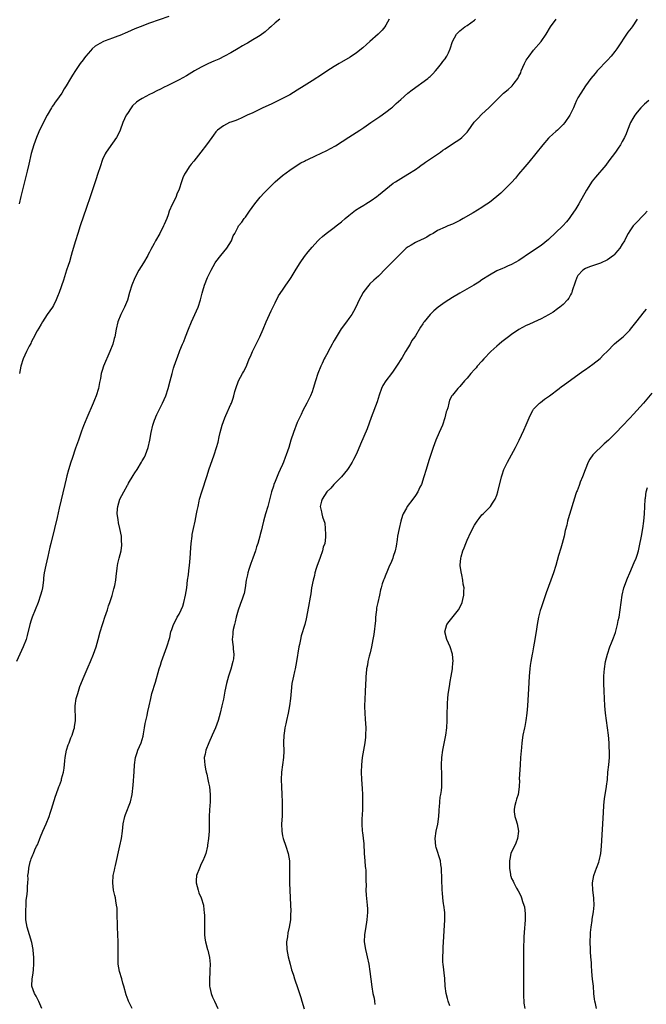
# Model space of a CAD drawing. Units: inches. Extents: x 2622000 to 2625000, y 1479000 to 1482000.
# Drawn here: x 2624662 to 2624831, y 1480990 to 1481257 of the extents above; entities that cross this region are included whole.
import ezdxf

# ---------------------------------------------------------------- set-up
doc = ezdxf.new("R2010")
doc.units = ezdxf.units.IN
doc.header["$MEASUREMENT"] = 0
doc.layers.add('LD26221479_10ft', color=70, linetype='Continuous')

msp = doc.modelspace()

# ---------------------------------------------------------------- linework, layer by layer
at = {"layer": 'LD26221479_10ft'}
for points, elevation in [([(2624761.92, 1481257), (2624761, 1481255.4), (2624760.75, 1481255), (2624759.97, 1481254.03), (2624758.94, 1481253), (2624756.61, 1481251), (2624755.79, 1481250.21), (2624754.72, 1481249.28), (2624753, 1481247.88), (2624751.29, 1481246.71), (2624749, 1481245.38), (2624748.38, 1481245), (2624747, 1481244.22), (2624745, 1481242.92), (2624743.84, 1481242.16), (2624741, 1481240.34), (2624738.85, 1481239), (2624737, 1481237.79), (2624735, 1481236.58), (2624733, 1481235.52), (2624731, 1481234.55), (2624729.97, 1481234.03), (2624727.72, 1481233), (2624725, 1481231.66), (2624723.47, 1481231), (2624721.81, 1481230.19), (2624721, 1481229.89), (2624720.39, 1481229.61), (2624719, 1481229.15), (2624718.65, 1481229), (2624717, 1481228.18), (2624715.42, 1481227), (2624715.21, 1481226.79), (2624715, 1481226.54), (2624714.36, 1481225.64), (2624713.88, 1481225), (2624712.46, 1481223), (2624710.91, 1481221), (2624709, 1481218.58), (2624708.29, 1481217.71), (2624707.75, 1481217), (2624707, 1481215.81), (2624706.47, 1481215), (2624705.99, 1481214.01), (2624705.65, 1481213), (2624705.06, 1481211), (2624704.42, 1481209.58), (2624704.24, 1481209), (2624703.48, 1481207.48), (2624703.14, 1481206.86), (2624702.34, 1481205), (2624702.03, 1481204.03), (2624701.65, 1481203), (2624701, 1481201.41), (2624700.82, 1481201), (2624699.75, 1481199), (2624698.63, 1481197), (2624698.25, 1481196.25), (2624697.37, 1481194.63), (2624697, 1481193.88), (2624696.68, 1481193.32), (2624696.54, 1481193), (2624695.38, 1481191), (2624694.14, 1481189), (2624693.01, 1481186.99), (2624692.2, 1481185), (2624691.55, 1481183), (2624691, 1481180.92), (2624690.27, 1481179), (2624689.23, 1481177), (2624688.38, 1481175), (2624687.94, 1481173), (2624687.58, 1481171), (2624687.45, 1481170.55), (2624687.07, 1481169), (2624686.3, 1481167), (2624684.53, 1481163), (2624684.14, 1481161.86), (2624683.92, 1481161), (2624683.7, 1481159.7), (2624683.45, 1481158.55), (2624683.15, 1481157), (2624682.56, 1481155), (2624682.14, 1481153.86), (2624681.78, 1481153), (2624680.03, 1481149), (2624679.15, 1481146.85), (2624678.59, 1481145.41), (2624677.75, 1481143), (2624677, 1481140.77), (2624676.03, 1481137.97), (2624675.72, 1481137), (2624675.1, 1481134.9), (2624674.66, 1481133.34), (2624674.46, 1481132.46), (2624674.08, 1481131), (2624672.56, 1481124.56), (2624672.03, 1481121.97), (2624671.29, 1481119), (2624670.25, 1481115), (2624670.01, 1481113.99), (2624669.48, 1481111.48), (2624668.9, 1481109.1), (2624668.49, 1481107), (2624668.32, 1481105.68), (2624668.27, 1481105), (2624668.01, 1481103), (2624667.83, 1481102.17), (2624667.53, 1481101), (2624666.82, 1481099), (2624666.03, 1481097), (2624665.26, 1481095), (2624665, 1481094.21), (2624664.64, 1481093), (2624663.92, 1481090.08), (2624663.58, 1481089), (2624662.8, 1481087), (2624661.88, 1481085), (2624661.03, 1481083)], 10530), ([(2624702.23, 1481257.77), (2624697, 1481255.92), (2624694.47, 1481255), (2624693, 1481254.41), (2624692.01, 1481253.99), (2624691, 1481253.49), (2624689, 1481252.59), (2624688.4, 1481252.4), (2624687, 1481251.9), (2624685, 1481251.21), (2624684.55, 1481251), (2624683.52, 1481250.48), (2624682.32, 1481249.68), (2624681.51, 1481249), (2624681, 1481248.46), (2624679.73, 1481247), (2624679.41, 1481246.59), (2624679, 1481245.98), (2624678.27, 1481245), (2624677, 1481243.1), (2624676.14, 1481241.86), (2624675.6, 1481241), (2624674.44, 1481239), (2624673.88, 1481238.12), (2624673.26, 1481237), (2624671.86, 1481235), (2624671.47, 1481234.53), (2624671, 1481233.87), (2624670.65, 1481233.35), (2624670.43, 1481233), (2624669.26, 1481231), (2624667.23, 1481227), (2624667, 1481226.5), (2624666.39, 1481225), (2624665.7, 1481223), (2624665, 1481220.64), (2624664.29, 1481217.71), (2624663.88, 1481215.88), (2624663.2, 1481213), (2624662.14, 1481209), (2624661.67, 1481207)], 10510), ([(2624732.3, 1481257), (2624731, 1481256.02), (2624729.83, 1481255), (2624729.42, 1481254.58), (2624728.35, 1481253.65), (2624727, 1481252.64), (2624726.08, 1481252.08), (2624725, 1481251.4), (2624723.49, 1481250.51), (2624723, 1481250.26), (2624722.22, 1481249.78), (2624721, 1481249.11), (2624719, 1481247.94), (2624717.29, 1481247), (2624715.76, 1481246.24), (2624714.38, 1481245.62), (2624712.93, 1481245), (2624711, 1481244.04), (2624709.21, 1481243), (2624707, 1481241.67), (2624705, 1481240.61), (2624703, 1481239.63), (2624701.79, 1481239), (2624701, 1481238.62), (2624699.95, 1481238.05), (2624699, 1481237.6), (2624697.82, 1481237), (2624697, 1481236.62), (2624695, 1481235.58), (2624694.14, 1481235), (2624693.47, 1481234.53), (2624692.44, 1481233.56), (2624692.01, 1481233), (2624691, 1481231.46), (2624690.71, 1481231), (2624689.79, 1481229), (2624689.02, 1481226.98), (2624688.4, 1481225.6), (2624688.05, 1481225), (2624687, 1481223.43), (2624685.23, 1481221), (2624685, 1481220.58), (2624684.3, 1481219), (2624683.6, 1481217), (2624683, 1481215.25), (2624682.46, 1481213.54), (2624681.9, 1481211.9), (2624681.47, 1481210.53), (2624680.91, 1481208.91), (2624679.96, 1481206.04), (2624678.26, 1481201), (2624677.57, 1481199), (2624676.92, 1481197), (2624676.03, 1481193.97), (2624675.79, 1481193), (2624675.3, 1481191.3), (2624675, 1481190.33), (2624674.57, 1481189), (2624673.68, 1481186.32), (2624672.5, 1481183), (2624672.09, 1481181.91), (2624671.73, 1481181), (2624671, 1481179.49), (2624670.71, 1481179), (2624670.02, 1481177.98), (2624669.33, 1481177), (2624668, 1481175), (2624667.64, 1481174.36), (2624667, 1481173.32), (2624666.62, 1481172.62), (2624665.52, 1481170.48), (2624665, 1481169.54), (2624664.83, 1481169.17), (2624664.44, 1481168.44), (2624663.73, 1481167), (2624662.82, 1481165), (2624662.15, 1481163), (2624661.95, 1481162.05), (2624661.79, 1481161)], 10520), ([(2624667.88, 1480989), (2624667, 1480990.85), (2624666.29, 1480992.29), (2624665.82, 1480993), (2624665.17, 1480995), (2624665.16, 1480995.16), (2624665.23, 1480997), (2624665.48, 1480998.52), (2624665.55, 1480999.55), (2624665.69, 1481001), (2624665.72, 1481002.29), (2624665.69, 1481003), (2624665.61, 1481003.61), (2624665.52, 1481005), (2624665.12, 1481006.88), (2624663.9, 1481011), (2624663.55, 1481013), (2624663.49, 1481014.51), (2624663.48, 1481015), (2624663.53, 1481015.53), (2624663.57, 1481017), (2624663.65, 1481018.35), (2624663.89, 1481019.89), (2624663.97, 1481021), (2624663.98, 1481022.02), (2624664.09, 1481023), (2624664.12, 1481024.12), (2624664.1, 1481025), (2624664.21, 1481025.79), (2624664.3, 1481027), (2624664.7, 1481028.7), (2624664.8, 1481029), (2624664.86, 1481029.14), (2624665, 1481029.57), (2624665.42, 1481030.58), (2624665.55, 1481031), (2624665.96, 1481031.96), (2624666.45, 1481033), (2624666.64, 1481033.36), (2624667.23, 1481034.77), (2624667.3, 1481035), (2624667.49, 1481035.49), (2624668.11, 1481037), (2624669, 1481038.97), (2624669.82, 1481041), (2624670.11, 1481041.89), (2624670.5, 1481043), (2624671.53, 1481046.47), (2624671.74, 1481047), (2624672.44, 1481049), (2624672.62, 1481049.38), (2624673.13, 1481050.87), (2624673.2, 1481051.2), (2624673.69, 1481053), (2624673.89, 1481054.11), (2624674.04, 1481056.04), (2624674.15, 1481057), (2624674.53, 1481059), (2624675, 1481060.42), (2624675.21, 1481061), (2624675.71, 1481062.29), (2624676.02, 1481063), (2624676.55, 1481064.55), (2624676.68, 1481065), (2624676.69, 1481065.31), (2624676.98, 1481067), (2624676.84, 1481071), (2624677.14, 1481073), (2624677.63, 1481074.37), (2624677.76, 1481075), (2624678.18, 1481076.18), (2624679.32, 1481079), (2624680.42, 1481081.58), (2624681, 1481083), (2624681.8, 1481085), (2624682.52, 1481087), (2624683.13, 1481089), (2624683.67, 1481091), (2624684.24, 1481093), (2624684.44, 1481093.56), (2624684.89, 1481095), (2624685.59, 1481097), (2624685.93, 1481098.07), (2624686.27, 1481099), (2624686.87, 1481100.87), (2624687.33, 1481102.67), (2624687.45, 1481103), (2624687.58, 1481103.58), (2624687.85, 1481105), (2624687.96, 1481106.04), (2624688.28, 1481108.28), (2624688.34, 1481109), (2624688.43, 1481109.57), (2624688.77, 1481111), (2624689.29, 1481113), (2624689.52, 1481114.48), (2624689.52, 1481115), (2624689.44, 1481115.45), (2624689.39, 1481117), (2624688.99, 1481119), (2624688.59, 1481120.59), (2624688.51, 1481121.49), (2624688.28, 1481123), (2624688.35, 1481124.35), (2624688.42, 1481125), (2624688.99, 1481127), (2624690.02, 1481129), (2624691, 1481130.78), (2624691.09, 1481130.91), (2624691.35, 1481131.35), (2624692.62, 1481133.38), (2624693, 1481134.08), (2624693.62, 1481135), (2624694.81, 1481137), (2624695, 1481137.38), (2624695.6, 1481138.4), (2624695.88, 1481139), (2624696.63, 1481141), (2624697.09, 1481143), (2624697.43, 1481145), (2624697.9, 1481147), (2624698.35, 1481148.35), (2624698.59, 1481149), (2624698.73, 1481149.27), (2624699, 1481149.91), (2624699.5, 1481151), (2624700.52, 1481153), (2624701.41, 1481155), (2624702.09, 1481157), (2624702.63, 1481159), (2624703.12, 1481161), (2624703.54, 1481162.46), (2624703.7, 1481163), (2624704.38, 1481165), (2624704.57, 1481165.43), (2624705.24, 1481167.24), (2624705.97, 1481169), (2624706.29, 1481169.71), (2624706.76, 1481171), (2624707.55, 1481173), (2624708.41, 1481175), (2624709.31, 1481177), (2624710.14, 1481179), (2624710.78, 1481181), (2624711.22, 1481182.78), (2624711.46, 1481183.46), (2624711.9, 1481185), (2624712.72, 1481187), (2624713, 1481187.55), (2624713.66, 1481189), (2624714.78, 1481191), (2624715, 1481191.33), (2624716.29, 1481193), (2624717.96, 1481195), (2624719.19, 1481197), (2624719.69, 1481198.31), (2624720.09, 1481199), (2624721, 1481200.78), (2624721.13, 1481201), (2624721.97, 1481202.03), (2624722.67, 1481203), (2624723, 1481203.4), (2624724.07, 1481205), (2624725.52, 1481207), (2624727, 1481208.77), (2624728.05, 1481209.95), (2624729.06, 1481211), (2624731.01, 1481213), (2624733, 1481214.71), (2624735, 1481216.17), (2624736.7, 1481217.3), (2624737.93, 1481218.07), (2624739, 1481218.57), (2624739.27, 1481218.73), (2624739.82, 1481219), (2624741.98, 1481219.98), (2624745, 1481221.43), (2624746.04, 1481221.97), (2624747.31, 1481222.69), (2624750.92, 1481225.08), (2624753.97, 1481227), (2624755, 1481227.68), (2624756.95, 1481229), (2624759.34, 1481230.66), (2624761, 1481231.84), (2624762.48, 1481233), (2624762.77, 1481233.23), (2624763.82, 1481234.18), (2624765, 1481235.3), (2624766.91, 1481237), (2624768.09, 1481237.91), (2624772.39, 1481241), (2624772.72, 1481241.28), (2624773, 1481241.54), (2624773.74, 1481242.26), (2624774.45, 1481243), (2624775, 1481243.65), (2624776.07, 1481245), (2624776.44, 1481245.56), (2624777, 1481246.32), (2624777.27, 1481246.73), (2624777.49, 1481247), (2624777.94, 1481247.94), (2624778.43, 1481249), (2624779, 1481251.03), (2624780.1, 1481253), (2624780.57, 1481253.43), (2624781, 1481253.88), (2624782.4, 1481255), (2624783, 1481255.36), (2624785, 1481256.77), (2624785.24, 1481257)], 10540), ([(2624692.33, 1480989), (2624691.27, 1480991), (2624691.19, 1480991.19), (2624690.66, 1480992.66), (2624690.06, 1480995), (2624689.82, 1480995.82), (2624689.5, 1480997), (2624688.91, 1480999), (2624688.55, 1481001), (2624688.53, 1481001.47), (2624688.49, 1481003), (2624688.54, 1481004.54), (2624688.53, 1481007), (2624688.36, 1481011), (2624688.32, 1481012.32), (2624688.24, 1481013.76), (2624688.23, 1481015), (2624688.2, 1481016.2), (2624688.09, 1481017), (2624687.87, 1481018.13), (2624687.76, 1481019), (2624687.63, 1481019.63), (2624687.29, 1481021), (2624687.05, 1481023.05), (2624687.2, 1481025), (2624687.52, 1481026.48), (2624687.59, 1481027), (2624687.75, 1481027.75), (2624688.97, 1481033.03), (2624689.39, 1481035), (2624689.7, 1481037), (2624689.91, 1481039), (2624690.31, 1481041), (2624690.49, 1481041.51), (2624691.81, 1481045), (2624692.27, 1481047), (2624692.54, 1481049.46), (2624692.88, 1481053.12), (2624692.97, 1481055), (2624693.22, 1481057), (2624693.65, 1481058.35), (2624693.88, 1481059), (2624694.74, 1481061), (2624695, 1481061.84), (2624695.25, 1481062.75), (2624695.38, 1481063.38), (2624695.65, 1481065), (2624695.83, 1481066.17), (2624696.35, 1481068.35), (2624696.48, 1481069), (2624696.55, 1481069.45), (2624696.93, 1481071), (2624697.34, 1481073), (2624697.64, 1481074.36), (2624698.61, 1481077.39), (2624699.63, 1481081), (2624699.99, 1481082.01), (2624700.29, 1481083), (2624701.69, 1481087), (2624702.46, 1481089.54), (2624702.8, 1481091), (2624703, 1481091.64), (2624703.48, 1481093), (2624704.01, 1481093.99), (2624704.53, 1481095), (2624705, 1481095.83), (2624705.59, 1481097), (2624706, 1481098), (2624706.33, 1481099), (2624706.77, 1481101), (2624707.07, 1481103), (2624707.32, 1481105), (2624707.54, 1481106.46), (2624707.68, 1481107.68), (2624707.86, 1481109), (2624708.04, 1481111), (2624708.2, 1481113.8), (2624708.3, 1481115), (2624708.52, 1481117), (2624708.59, 1481117.41), (2624708.88, 1481119), (2624709.33, 1481121), (2624709.76, 1481123), (2624709.92, 1481123.92), (2624710.13, 1481125), (2624710.43, 1481126.43), (2624710.57, 1481127), (2624711.15, 1481129), (2624712.58, 1481133.42), (2624713.07, 1481134.93), (2624714.5, 1481139), (2624715.16, 1481141), (2624715.57, 1481142.43), (2624715.89, 1481143.89), (2624716.17, 1481145), (2624716.69, 1481147), (2624717, 1481148.02), (2624717.36, 1481149), (2624717.66, 1481149.66), (2624719, 1481152.7), (2624719.16, 1481153), (2624719.66, 1481154.34), (2624719.86, 1481155), (2624720.13, 1481156.13), (2624720.36, 1481157), (2624721.05, 1481159), (2624722.18, 1481161), (2624722.49, 1481161.51), (2624723.15, 1481162.85), (2624723.32, 1481163.32), (2624724.02, 1481165), (2624724.34, 1481165.66), (2624724.89, 1481167), (2624726.27, 1481169.73), (2624726.89, 1481171), (2624727.75, 1481173), (2624728.59, 1481175), (2624729.48, 1481177), (2624729.96, 1481178.04), (2624731, 1481180.21), (2624731.95, 1481182.05), (2624733, 1481183.65), (2624733.95, 1481185), (2624734.37, 1481185.63), (2624735, 1481186.5), (2624735.31, 1481187), (2624736.67, 1481189.33), (2624737.78, 1481191), (2624739, 1481192.72), (2624739.99, 1481194.01), (2624741, 1481195.24), (2624742.6, 1481197), (2624743, 1481197.41), (2624743.83, 1481198.17), (2624744.84, 1481199), (2624747, 1481200.55), (2624747.55, 1481201), (2624749, 1481202.12), (2624749.99, 1481203), (2624751, 1481203.86), (2624752.75, 1481205.25), (2624753.95, 1481206.05), (2624755, 1481206.64), (2624755.6, 1481207), (2624757, 1481207.88), (2624758.56, 1481209), (2624759, 1481209.33), (2624761, 1481211), (2624763, 1481212.57), (2624763.62, 1481213), (2624765, 1481213.91), (2624766.92, 1481215), (2624769, 1481216.29), (2624770, 1481217), (2624770.56, 1481217.44), (2624771, 1481217.74), (2624771.7, 1481218.3), (2624773.38, 1481219.38), (2624775, 1481220.48), (2624775.74, 1481221), (2624776.45, 1481221.55), (2624777, 1481221.95), (2624777.63, 1481222.37), (2624778.64, 1481223), (2624779, 1481223.27), (2624781, 1481224.55), (2624781.56, 1481225), (2624782.31, 1481225.69), (2624783, 1481226.44), (2624783.25, 1481226.75), (2624784.89, 1481229.11), (2624785.85, 1481230.15), (2624787, 1481231.31), (2624788.89, 1481233), (2624790.88, 1481235), (2624792.83, 1481237), (2624794.06, 1481237.94), (2624795.11, 1481238.89), (2624795.19, 1481239), (2624795.7, 1481239.7), (2624796.75, 1481241), (2624796.85, 1481241.15), (2624797, 1481241.56), (2624797.51, 1481242.49), (2624797.66, 1481243), (2624798.52, 1481245), (2624799, 1481245.89), (2624799.74, 1481247), (2624801, 1481248.62), (2624803.03, 1481251), (2624804.4, 1481253), (2624805.6, 1481255), (2624807.12, 1481257)], 10550), ([(2624829.05, 1481257), (2624827.66, 1481255), (2624827.36, 1481254.64), (2624826.49, 1481253.51), (2624823.56, 1481249), (2624823, 1481248.27), (2624821.96, 1481247), (2624821, 1481245.91), (2624818.22, 1481243), (2624817.64, 1481242.36), (2624816.49, 1481241), (2624815.04, 1481239), (2624813.75, 1481237), (2624813, 1481235.7), (2624812.64, 1481235), (2624812.12, 1481233.88), (2624811.76, 1481233), (2624810.8, 1481231), (2624809.43, 1481229), (2624809, 1481228.5), (2624807.46, 1481227), (2624807, 1481226.58), (2624806.15, 1481225.85), (2624805.22, 1481225), (2624805, 1481224.77), (2624803.45, 1481223), (2624799.72, 1481218.28), (2624798.61, 1481217), (2624796.93, 1481215), (2624796.06, 1481213.94), (2624795, 1481212.76), (2624793.14, 1481210.86), (2624792.1, 1481209.9), (2624791, 1481208.95), (2624789, 1481207.38), (2624787.57, 1481206.43), (2624787, 1481206.05), (2624784.61, 1481204.61), (2624781.89, 1481203), (2624781, 1481202.5), (2624779, 1481201.52), (2624777.76, 1481201), (2624777, 1481200.71), (2624775, 1481199.78), (2624773.77, 1481199), (2624773, 1481198.57), (2624772.04, 1481197.96), (2624771, 1481197.47), (2624770.7, 1481197.3), (2624769, 1481196.53), (2624767.83, 1481195.83), (2624767, 1481195.37), (2624766.51, 1481195), (2624765.73, 1481194.27), (2624763, 1481191.46), (2624761.75, 1481190.25), (2624761, 1481189.45), (2624759, 1481187.43), (2624757.71, 1481186.29), (2624756.66, 1481185.34), (2624756.34, 1481185), (2624755, 1481183.29), (2624754.81, 1481183), (2624754.17, 1481181.83), (2624753.76, 1481181), (2624752.86, 1481179), (2624752.21, 1481177.79), (2624751.76, 1481177), (2624751, 1481175.91), (2624750.34, 1481175), (2624748.91, 1481173.09), (2624747, 1481169.96), (2624746.65, 1481169.35), (2624746.48, 1481169), (2624745.35, 1481167), (2624745.24, 1481166.76), (2624744.54, 1481165.46), (2624744.3, 1481165), (2624743.71, 1481163.71), (2624743.39, 1481163), (2624742.58, 1481161), (2624741.91, 1481159), (2624741.32, 1481157), (2624741, 1481156.05), (2624740.57, 1481155), (2624740.08, 1481153.92), (2624739.57, 1481153), (2624738.53, 1481151), (2624738.06, 1481149.94), (2624737, 1481147.73), (2624735.95, 1481145), (2624735.3, 1481143), (2624734.72, 1481141), (2624734.03, 1481139), (2624733.7, 1481138.3), (2624733.25, 1481137), (2624733, 1481136.39), (2624732.41, 1481135), (2624731.94, 1481134.06), (2624731, 1481131.74), (2624730.68, 1481131), (2624730.54, 1481130.54), (2624730, 1481129), (2624729, 1481124.97), (2624728.41, 1481123), (2624727.85, 1481121), (2624727.46, 1481119.46), (2624727.3, 1481118.7), (2624727, 1481117.4), (2624726.88, 1481117), (2624726.29, 1481115), (2624725.96, 1481114.04), (2624725.68, 1481113), (2624724.97, 1481111), (2624724.44, 1481109.56), (2624723.92, 1481107.92), (2624723.61, 1481107), (2624723.5, 1481106.5), (2624723.21, 1481105), (2624722.91, 1481103), (2624722.59, 1481101.41), (2624722.47, 1481101), (2624722.17, 1481100.17), (2624721.58, 1481098.42), (2624721, 1481096.91), (2624720.44, 1481095), (2624720.21, 1481093.78), (2624719.97, 1481093), (2624719.66, 1481091.66), (2624719.58, 1481091), (2624719.58, 1481090.42), (2624719.4, 1481089), (2624719.59, 1481087.59), (2624719.64, 1481087), (2624719.63, 1481086.37), (2624719.83, 1481085), (2624719.71, 1481083.71), (2624719.57, 1481083), (2624719, 1481080.94), (2624718.4, 1481079), (2624717.88, 1481077), (2624717.43, 1481075), (2624717, 1481072.83), (2624716.62, 1481071), (2624716.14, 1481069), (2624715.61, 1481067), (2624714.91, 1481065), (2624714, 1481063), (2624713.06, 1481061), (2624712.26, 1481059), (2624712.08, 1481057.92), (2624711.84, 1481057), (2624711.87, 1481055.87), (2624711.94, 1481055), (2624712.15, 1481053.85), (2624712.35, 1481053), (2624712.51, 1481052.51), (2624712.81, 1481051), (2624713, 1481050.15), (2624713.23, 1481049), (2624713.46, 1481047), (2624713.39, 1481045), (2624713.2, 1481042.8), (2624713.15, 1481041), (2624713.18, 1481038.82), (2624713.13, 1481037), (2624712.98, 1481035), (2624712.73, 1481033.27), (2624712.69, 1481033), (2624712.23, 1481031), (2624711.92, 1481030.08), (2624711.47, 1481029), (2624711, 1481028.16), (2624710.49, 1481027), (2624709.72, 1481025), (2624709.67, 1481023.67), (2624709.61, 1481023), (2624710.14, 1481021), (2624710.34, 1481020.34), (2624710.96, 1481019), (2624711.59, 1481017), (2624711.7, 1481015.7), (2624711.83, 1481015), (2624711.87, 1481014.13), (2624711.86, 1481011), (2624711.91, 1481010.09), (2624711.91, 1481009), (2624712.01, 1481008.01), (2624712.2, 1481007), (2624712.72, 1481005), (2624712.79, 1481004.79), (2624713.17, 1481003.17), (2624713.2, 1481003), (2624713.2, 1481002.8), (2624713.4, 1481001), (2624713.37, 1480999.37), (2624713.29, 1480998.71), (2624713.2, 1480997), (2624713.24, 1480995.24), (2624713.26, 1480995), (2624713.37, 1480994.63), (2624713.71, 1480993), (2624714.07, 1480992.07), (2624714.63, 1480991), (2624715.51, 1480989)], 10560), ([(2624832.14, 1481235), (2624831, 1481234), (2624829.99, 1481233), (2624829, 1481231.84), (2624828.35, 1481231), (2624827.84, 1481230.16), (2624827.2, 1481229), (2624826.4, 1481227), (2624826.02, 1481225.98), (2624825.62, 1481225), (2624825, 1481223.85), (2624824.52, 1481223), (2624823.91, 1481222.09), (2624823.13, 1481221), (2624821.38, 1481218.62), (2624820.51, 1481217.49), (2624817.76, 1481214.24), (2624816.88, 1481213.12), (2624815.3, 1481210.7), (2624813.25, 1481207), (2624812.39, 1481205.61), (2624811, 1481203.56), (2624810.59, 1481203), (2624809.9, 1481202.1), (2624808.94, 1481201.06), (2624805, 1481197.31), (2624803, 1481195.69), (2624800.17, 1481193.83), (2624797, 1481191.69), (2624795, 1481190.53), (2624793.92, 1481190.08), (2624793, 1481189.66), (2624792.52, 1481189.48), (2624791, 1481188.83), (2624789, 1481187.7), (2624787, 1481186.37), (2624786.19, 1481185.81), (2624784.82, 1481185), (2624781, 1481182.82), (2624779, 1481181.65), (2624777, 1481180.38), (2624775.12, 1481179), (2624773.97, 1481178.03), (2624772.95, 1481177), (2624771.32, 1481175), (2624771.18, 1481174.82), (2624771, 1481174.52), (2624770.37, 1481173.63), (2624769, 1481171.27), (2624768.83, 1481171), (2624768.06, 1481169.94), (2624767.57, 1481169), (2624766.34, 1481167), (2624765.38, 1481165.38), (2624763.91, 1481163), (2624763.53, 1481162.47), (2624763, 1481161.63), (2624762.55, 1481161), (2624760.95, 1481159), (2624760.21, 1481157.79), (2624759.79, 1481157), (2624759.15, 1481155.15), (2624758.62, 1481153.38), (2624757, 1481149.07), (2624755.96, 1481146.04), (2624754.16, 1481141.84), (2624753, 1481139.25), (2624752.27, 1481137.73), (2624751.82, 1481137), (2624751, 1481135.57), (2624750.56, 1481135), (2624748.95, 1481133.05), (2624746.92, 1481131), (2624746.07, 1481129.93), (2624745, 1481128.98), (2624743.71, 1481127), (2624743.6, 1481126.4), (2624743.23, 1481125), (2624743.58, 1481123.58), (2624743.66, 1481123), (2624743.85, 1481122.15), (2624744.45, 1481120.45), (2624744.6, 1481119), (2624744.63, 1481117.37), (2624744.67, 1481117), (2624744.65, 1481116.65), (2624744.43, 1481115), (2624744.05, 1481113.95), (2624743.82, 1481113), (2624743.18, 1481111.18), (2624743.07, 1481110.93), (2624742.39, 1481109), (2624742.16, 1481108.16), (2624741.8, 1481107), (2624741.65, 1481106.34), (2624741.31, 1481105), (2624740.88, 1481103), (2624740.63, 1481101.37), (2624740.45, 1481100.45), (2624740.07, 1481097.93), (2624739.43, 1481094.57), (2624739.05, 1481093), (2624738.09, 1481089.91), (2624737.86, 1481089), (2624737.57, 1481087.57), (2624737.44, 1481087), (2624736.83, 1481083), (2624736.43, 1481081), (2624736.26, 1481080.26), (2624735.95, 1481079), (2624735.78, 1481078.22), (2624735.57, 1481077), (2624735.33, 1481075), (2624735.13, 1481073), (2624734.88, 1481071), (2624734.55, 1481069), (2624734.11, 1481067), (2624733.89, 1481066.11), (2624733.65, 1481065), (2624733.45, 1481063.45), (2624733.37, 1481063), (2624733.31, 1481061), (2624733.33, 1481058.67), (2624733.24, 1481057), (2624732.99, 1481055), (2624732.72, 1481053), (2624732.6, 1481051), (2624732.7, 1481049), (2624732.85, 1481047), (2624732.92, 1481045), (2624732.93, 1481043), (2624732.87, 1481041.13), (2624732.76, 1481039), (2624732.79, 1481037), (2624733, 1481035.75), (2624733.16, 1481035), (2624733.88, 1481033), (2624734.55, 1481031), (2624734.89, 1481029), (2624734.93, 1481027), (2624734.88, 1481024.88), (2624734.92, 1481023), (2624735.07, 1481018.93), (2624735.25, 1481015.25), (2624735.24, 1481015), (2624735.2, 1481014.8), (2624735.16, 1481013), (2624734.85, 1481011), (2624734.49, 1481009.51), (2624734.36, 1481008.36), (2624734.13, 1481007), (2624734.14, 1481005), (2624734.53, 1481003), (2624735.09, 1481001), (2624735.45, 1480999.45), (2624735.63, 1480999), (2624735.98, 1480998.02), (2624736.25, 1480997), (2624736.44, 1480996.44), (2624737, 1480994.97), (2624737.61, 1480993), (2624737.97, 1480991.97), (2624738.2, 1480991), (2624738.87, 1480988.87)], 10570), ([(2624831.73, 1481205), (2624831, 1481204.2), (2624828.44, 1481201.56), (2624827.94, 1481201), (2624827, 1481199.71), (2624826.58, 1481199), (2624826.04, 1481197.96), (2624825.57, 1481197), (2624825, 1481196.07), (2624824.29, 1481195), (2624823.74, 1481194.26), (2624822.79, 1481193.21), (2624822.57, 1481193), (2624821, 1481191.84), (2624819.08, 1481190.92), (2624816.08, 1481189.92), (2624815, 1481189.45), (2624814.27, 1481189), (2624813, 1481187.55), (2624812.68, 1481187), (2624812.26, 1481185.74), (2624811.47, 1481183.47), (2624811.33, 1481183), (2624811.24, 1481182.76), (2624811, 1481182.35), (2624810.53, 1481181.47), (2624810.15, 1481181), (2624809, 1481179.76), (2624808.11, 1481179), (2624807.49, 1481178.51), (2624806.31, 1481177.69), (2624805, 1481176.89), (2624803, 1481175.8), (2624801.06, 1481174.94), (2624799.67, 1481174.33), (2624799, 1481174.06), (2624797, 1481172.97), (2624795, 1481171.6), (2624794.17, 1481171), (2624792.39, 1481169.61), (2624791.63, 1481169), (2624791, 1481168.44), (2624789.45, 1481167), (2624787.55, 1481165), (2624787, 1481164.37), (2624785.73, 1481163), (2624785.4, 1481162.6), (2624785, 1481162.09), (2624783.97, 1481161), (2624783, 1481159.76), (2624782.24, 1481159), (2624781, 1481157.55), (2624780.46, 1481157), (2624779, 1481155.19), (2624778.88, 1481155), (2624778.21, 1481153.79), (2624778.01, 1481153), (2624777.76, 1481151.76), (2624777.49, 1481151), (2624777.35, 1481150.65), (2624776.99, 1481149), (2624776.29, 1481147), (2624775.38, 1481145), (2624774.51, 1481143), (2624773.79, 1481141), (2624772.58, 1481137.42), (2624771.86, 1481135), (2624771.3, 1481133), (2624770.6, 1481131), (2624770.19, 1481130.19), (2624769.63, 1481129), (2624769, 1481128.02), (2624768.29, 1481127), (2624766.77, 1481125), (2624766.54, 1481124.54), (2624765.67, 1481123), (2624765.47, 1481122.53), (2624765.02, 1481121), (2624764.57, 1481119), (2624764.18, 1481117), (2624764.01, 1481116.01), (2624763.74, 1481114.26), (2624763.47, 1481113), (2624763, 1481111.45), (2624762.85, 1481111), (2624762.32, 1481109.68), (2624762, 1481109), (2624761.24, 1481107.24), (2624761, 1481106.57), (2624760.56, 1481105.44), (2624760.35, 1481105), (2624760.02, 1481104.02), (2624759.69, 1481103), (2624759.55, 1481102.45), (2624759.22, 1481101), (2624758.82, 1481099), (2624758.48, 1481097.52), (2624758.43, 1481097), (2624758.4, 1481096.4), (2624758.17, 1481095), (2624758.14, 1481094.14), (2624757.71, 1481090.29), (2624757.49, 1481089), (2624757.09, 1481087), (2624756.7, 1481085.3), (2624756.47, 1481084.47), (2624756.13, 1481083), (2624755.98, 1481082.02), (2624755.78, 1481081), (2624755.63, 1481079.63), (2624755.59, 1481079), (2624755.6, 1481078.4), (2624755.42, 1481075), (2624755.38, 1481074.62), (2624755.25, 1481073), (2624755.18, 1481070.82), (2624755.28, 1481069), (2624755.41, 1481067.41), (2624755.53, 1481065), (2624755.51, 1481063), (2624755.47, 1481062.53), (2624755.29, 1481061), (2624754.92, 1481059), (2624754.58, 1481057), (2624754.37, 1481055), (2624754.33, 1481053), (2624754.43, 1481051), (2624754.6, 1481048.6), (2624754.67, 1481047), (2624754.69, 1481045.31), (2624754.69, 1481045), (2624754.66, 1481044.66), (2624754.65, 1481043), (2624754.61, 1481041.39), (2624754.46, 1481040.46), (2624754.44, 1481039), (2624754.57, 1481037), (2624754.68, 1481036.68), (2624755, 1481033.58), (2624755.14, 1481031), (2624755.27, 1481029), (2624755.41, 1481027.41), (2624755.47, 1481027), (2624755.52, 1481026.48), (2624755.6, 1481025), (2624755.58, 1481023.58), (2624755.63, 1481022.37), (2624755.58, 1481021), (2624755.64, 1481019.64), (2624755.96, 1481017), (2624756.01, 1481016.01), (2624756.02, 1481015), (2624755.91, 1481014.09), (2624755.84, 1481013), (2624755.48, 1481010.52), (2624755.2, 1481009), (2624755.12, 1481007), (2624755.47, 1481005), (2624755.78, 1481003.78), (2624755.96, 1481003), (2624756.36, 1481001), (2624756.69, 1480999), (2624757.17, 1480994.83), (2624757.5, 1480993), (2624757.78, 1480991.78), (2624757.89, 1480991), (2624758.04, 1480990.04)], 10580), ([(2624778.33, 1480989.67), (2624777.83, 1480991), (2624777.66, 1480991.66), (2624777.33, 1480993), (2624777.07, 1480995.07), (2624776.92, 1480997.08), (2624776.46, 1481001), (2624776.43, 1481001.57), (2624776.39, 1481003), (2624776.47, 1481004.47), (2624776.47, 1481005.53), (2624776.96, 1481013), (2624776.93, 1481015), (2624776.7, 1481017), (2624776.63, 1481017.37), (2624776.4, 1481019), (2624776.3, 1481020.3), (2624776.19, 1481021), (2624776.1, 1481024.1), (2624776.11, 1481025), (2624776.09, 1481025.91), (2624776.03, 1481027), (2624775.89, 1481027.89), (2624775.74, 1481029), (2624774.6, 1481032.6), (2624774.51, 1481033), (2624774.34, 1481035), (2624774.61, 1481037), (2624775.06, 1481038.94), (2624775.35, 1481041), (2624775.43, 1481042.57), (2624775.43, 1481043), (2624775.49, 1481043.49), (2624775.59, 1481045), (2624775.73, 1481046.27), (2624775.89, 1481047), (2624776.03, 1481048.03), (2624776.11, 1481049), (2624776.14, 1481051), (2624776.11, 1481052.11), (2624776.07, 1481055), (2624776.15, 1481057), (2624776.43, 1481059), (2624777.22, 1481063), (2624777.49, 1481065), (2624777.61, 1481067), (2624777.61, 1481069), (2624777.63, 1481071), (2624777.7, 1481071.7), (2624777.78, 1481073), (2624777.88, 1481074.12), (2624778.25, 1481076.25), (2624778.41, 1481077.59), (2624778.69, 1481079), (2624779.02, 1481081), (2624779.16, 1481082.84), (2624779.17, 1481083), (2624779.02, 1481085), (2624778.4, 1481087), (2624777.94, 1481087.94), (2624777.5, 1481089), (2624776.97, 1481091), (2624777.51, 1481093), (2624778.15, 1481093.85), (2624780.69, 1481097), (2624781.47, 1481098.53), (2624781.68, 1481099), (2624781.83, 1481099.83), (2624782.13, 1481101), (2624782.08, 1481102.08), (2624782.15, 1481103), (2624781.95, 1481103.95), (2624781.86, 1481105), (2624781.55, 1481106.45), (2624781.33, 1481107.33), (2624781.11, 1481109), (2624781.11, 1481109.11), (2624781.27, 1481111), (2624781.36, 1481111.36), (2624781.85, 1481113), (2624782.18, 1481113.82), (2624782.62, 1481115), (2624783, 1481115.87), (2624783.98, 1481118.02), (2624785, 1481119.93), (2624785.73, 1481121), (2624786.23, 1481121.77), (2624787, 1481122.72), (2624787.32, 1481123), (2624789.36, 1481125), (2624789.89, 1481125.89), (2624790.62, 1481127), (2624791, 1481128.09), (2624791.28, 1481129), (2624792.27, 1481133), (2624792.43, 1481133.57), (2624792.95, 1481135), (2624793.93, 1481137), (2624795.03, 1481139), (2624796.07, 1481141), (2624797.07, 1481143), (2624798.35, 1481145.65), (2624799, 1481147.16), (2624799.75, 1481149), (2624800.15, 1481149.85), (2624800.76, 1481151), (2624801, 1481151.33), (2624802.6, 1481153), (2624802.81, 1481153.19), (2624803.95, 1481154.05), (2624805.27, 1481155), (2624807.89, 1481157), (2624808.51, 1481157.49), (2624809, 1481157.82), (2624814.34, 1481161.66), (2624815, 1481162.14), (2624817, 1481163.56), (2624819, 1481165.1), (2624819.95, 1481166.05), (2624820.87, 1481167), (2624822.93, 1481169.07), (2624823.99, 1481170.01), (2624825.23, 1481171), (2624827, 1481172.8), (2624827.18, 1481173), (2624829, 1481175.29), (2624830.61, 1481177.39), (2624831, 1481177.8), (2624831.54, 1481178.46)], 10590), ([(2624833, 1481155.67), (2624830.74, 1481153), (2624828.95, 1481151), (2624827.99, 1481150.01), (2624827, 1481148.89), (2624825, 1481146.74), (2624823.34, 1481145), (2624821.27, 1481143), (2624820.05, 1481141.95), (2624817.05, 1481138.95), (2624816.2, 1481137.8), (2624815.8, 1481137), (2624814.97, 1481134.97), (2624814.2, 1481133), (2624813.6, 1481131.6), (2624813.38, 1481131), (2624813.29, 1481130.71), (2624812.75, 1481129.25), (2624812.64, 1481129), (2624812.45, 1481128.46), (2624810.36, 1481121.64), (2624810.19, 1481121), (2624809.94, 1481119.94), (2624809.55, 1481118.45), (2624809.23, 1481117), (2624808.7, 1481115), (2624808.33, 1481113.67), (2624807.76, 1481111.76), (2624807, 1481109), (2624806.41, 1481107), (2624805.69, 1481105), (2624805, 1481103.32), (2624804.36, 1481101.64), (2624803.35, 1481098.65), (2624803, 1481097.5), (2624802.8, 1481096.8), (2624802.34, 1481095), (2624801.96, 1481093), (2624801.79, 1481091.79), (2624801.36, 1481089), (2624801, 1481087), (2624800.67, 1481085.33), (2624800.59, 1481085), (2624800.22, 1481083), (2624800.07, 1481081.93), (2624799.97, 1481081), (2624799.81, 1481079), (2624799.59, 1481075.59), (2624799.34, 1481071), (2624799.18, 1481069), (2624798.92, 1481067), (2624798.62, 1481065.38), (2624798.52, 1481065), (2624798.1, 1481063), (2624797.81, 1481061), (2624797.67, 1481059.67), (2624797.44, 1481057), (2624797.32, 1481055), (2624797.12, 1481051.12), (2624797.13, 1481050.87), (2624797.05, 1481049), (2624796.77, 1481047), (2624796.34, 1481045.66), (2624796.15, 1481045), (2624795.94, 1481043.94), (2624795.69, 1481043), (2624795.74, 1481042.26), (2624795.93, 1481041), (2624796.21, 1481040.21), (2624796.55, 1481039), (2624796.9, 1481037), (2624796.64, 1481035), (2624796.2, 1481033.8), (2624795.82, 1481033), (2624795, 1481031.44), (2624794.85, 1481031), (2624794.52, 1481029.48), (2624794.45, 1481029), (2624794.43, 1481027), (2624794.72, 1481025.28), (2624794.75, 1481025), (2624794.8, 1481024.8), (2624795, 1481024.23), (2624795.47, 1481023.47), (2624795.65, 1481023), (2624796.39, 1481021.61), (2624796.85, 1481020.85), (2624797.54, 1481019.54), (2624797.72, 1481019), (2624797.99, 1481018.01), (2624798.35, 1481017), (2624798.48, 1481016.48), (2624798.67, 1481014.67), (2624798.68, 1481013), (2624798.46, 1481009.54), (2624798.37, 1481008.37), (2624798.27, 1481005), (2624798.24, 1481001.76), (2624798.25, 1480997), (2624798.21, 1480993), (2624798.24, 1480992.24), (2624798.31, 1480991), (2624798.38, 1480990.38), (2624798.57, 1480989)], 10600), ([(2624817.98, 1480989), (2624817.71, 1480990.29), (2624817.52, 1480991), (2624817.46, 1480991.46), (2624817.29, 1480993), (2624817.16, 1480995), (2624816.96, 1480996.96), (2624816.79, 1480999), (2624816.65, 1481000.65), (2624816.62, 1481001.38), (2624816.47, 1481003), (2624816.37, 1481004.37), (2624816.35, 1481005), (2624816.34, 1481007), (2624816.4, 1481009), (2624816.43, 1481009.57), (2624816.54, 1481011), (2624816.81, 1481012.81), (2624816.84, 1481013.16), (2624817.21, 1481015.21), (2624817.37, 1481017), (2624817.26, 1481018.74), (2624817.26, 1481019), (2624817.03, 1481021), (2624816.97, 1481023), (2624817.3, 1481025), (2624817.71, 1481026.29), (2624818.01, 1481027), (2624818.61, 1481028.61), (2624818.74, 1481029), (2624819.15, 1481031), (2624819.34, 1481033), (2624819.91, 1481042.09), (2624819.99, 1481043.99), (2624820.07, 1481045), (2624820.2, 1481045.8), (2624820.36, 1481047), (2624820.73, 1481049), (2624820.76, 1481049.24), (2624820.96, 1481051), (2624821.12, 1481053), (2624821.35, 1481055), (2624821.51, 1481057), (2624821.51, 1481058.49), (2624821.5, 1481059), (2624821.46, 1481059.46), (2624821.4, 1481061), (2624821.26, 1481063), (2624821, 1481065), (2624820.68, 1481067), (2624820.44, 1481069), (2624820.3, 1481071), (2624820.07, 1481075), (2624819.98, 1481077), (2624819.97, 1481078.03), (2624819.99, 1481079), (2624820.09, 1481080.09), (2624820.15, 1481081), (2624820.47, 1481083), (2624820.95, 1481085), (2624821.63, 1481087), (2624822.06, 1481088.06), (2624822.61, 1481089.39), (2624823.14, 1481090.86), (2624823.7, 1481093), (2624823.92, 1481094.08), (2624824.12, 1481095), (2624824.46, 1481097), (2624824.69, 1481099), (2624824.95, 1481101), (2624825.45, 1481103), (2624826.39, 1481105.61), (2624827, 1481107.03), (2624828.22, 1481109.78), (2624828.73, 1481111), (2624829, 1481111.81), (2624829.36, 1481113), (2624829.68, 1481114.32), (2624830.18, 1481117), (2624830.52, 1481119), (2624830.82, 1481121), (2624831.03, 1481123), (2624831.13, 1481125), (2624831.21, 1481127), (2624831.27, 1481127.27), (2624831.47, 1481129), (2624831.84, 1481130.15)], 10610)]:
    msp.add_lwpolyline(points, dxfattribs=dict(at, elevation=elevation))

doc.saveas('drawing.dxf')
